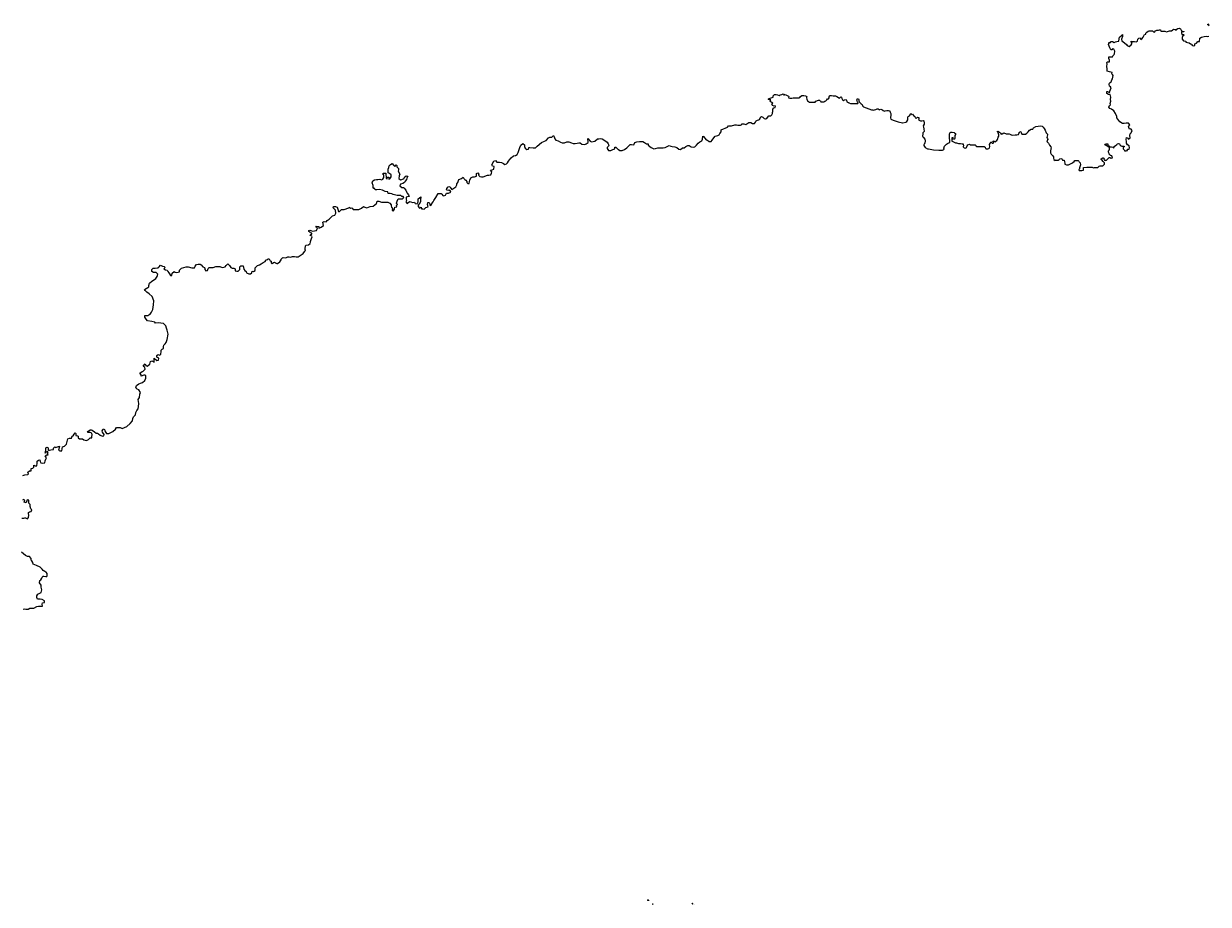
# Model space of a CAD drawing. Units: inches. Extents: x -732143 to -420175, y 9842215 to 10189398.
# Drawn here: x -565876 to -544633, y 9929031 to 9944822 of the extents above; entities that cross this region are included whole.
import ezdxf
from ezdxf.enums import TextEntityAlignment as Align

# ---------------------------------------------------------------- set-up
doc = ezdxf.new("R2010")
doc.units = ezdxf.units.IN
doc.header["$MEASUREMENT"] = 0
for name, color, linetype in [('Ecuador Provincias', 7, 'Continuous'), ('LABELS_TRAFOS', 50, 'Continuous'), ('Postes', 74, 'Continuous'), ('SeccionadorFusible', 7, 'Continuous'), ('Tramo MT Subterraneo', 191, 'Continuous')]:
    doc.layers.add(name, color=color, linetype=linetype)
doc.layers.add('Transformadores', color=240, linetype='Continuous', plot=False)

# ---------------------------------------------------------------- blocks, each defined once
blk = doc.blocks.new('TM')
at = {"layer": 'Transformadores', "linetype": 'Continuous', "const_width": 0.1}
blk.add_lwpolyline([(0, 0), (-2, -3), (2, -3)], close=True, dxfattribs=at)
at = {"layer": 'Transformadores', "flags": 1}
blk.add_attdef('TRA-COD', text='', height=1.3, dxfattribs=at).set_placement((0, -4), align=Align.MIDDLE)
blk = doc.blocks.new('TPMC')
at = {"layer": 'Transformadores'}
h = blk.add_hatch(color=256, dxfattribs=at)
h.dxf.hatch_style = 1
h.paths.add_polyline_path([(-2, -3), (-3, -3), (-3, -4), (3, -4), (3, -3), (2, -3)])
for p, q in [((4, 0), (4, 1)), ((-4, -4), (-4, -4)), ((-2, -3), (-3, -3)), ((-3, -3), (-3, -4)), ((3, -4), (-3, -4)), ((3, -4), (0, -4)), ((2, -3), (3, -3)), ((3, -3), (3, -4)), ((4, -4), (4, -4))]:
    blk.add_line(p, q, dxfattribs=at)
at = {"layer": 'Transformadores', "const_width": 0.1}
blk.add_lwpolyline([(-4, -4), (4, -4), (4, 1), (-4, 1)], close=True, dxfattribs=at)
at = {"layer": 'Transformadores', "linetype": 'Continuous', "const_width": 0.1}
blk.add_lwpolyline([(0, 0), (-2, -3), (2, -3)], close=True, dxfattribs=at)
at = {"layer": 'Transformadores', "flags": 1}
blk.add_attdef('TRA-COD', text='', height=1.3, dxfattribs=at).set_placement((0, -6), align=Align.MIDDLE)
blk = doc.blocks.new('PHA11')
h = blk.add_hatch(color=9)
h.dxf.hatch_style = 1
edge = h.paths.add_edge_path()
edge.add_arc((0, 0), 2.5, 0, 360)
at = {"lineweight": 30}
blk.add_circle((0, 0), 2.5, dxfattribs=at)
at = {"insert": (3, 2), "char_height": 1.36, "attachment_point": 1}
blk.add_mtext_dynamic_manual_height_columns('C11', width=1.21, gutter_width=12.5, heights=[0], dxfattribs=at)
at = {"flags": 1}
blk.add_attdef('CODIGOELEMENTO', (3, -3), '', height=2.5, dxfattribs=at)
blk = doc.blocks.new('SeccionadorF')
at = {"lineweight": 30}
blk.add_line((2, -1), (-2, 1), dxfattribs=at)
for centre in [(-3, -1), (3, -1)]:
    blk.add_circle(centre, 0.3, dxfattribs=at)
at = {"color": 7, "text_generation_flag": 2}
blk.add_text('S', height=1.5, rotation=60, dxfattribs=at).set_placement((0, 0), align=Align.MIDDLE_CENTER)

msp = doc.modelspace()

# ---------------------------------------------------------------- linework, layer by layer
at = {"layer": 'Ecuador Provincias'}
for points in [[(-565894.013, 9936720.124), (-565853.826, 9936731.352), (-565800.266, 9936736.529), (-565789.535, 9936752.762), (-565800.361, 9936782.121), (-565773.557, 9936803.453), (-565741.395, 9936806.559), (-565744.162, 9936827.83), (-565741.48, 9936847.085), (-565712.049, 9936854.238), (-565693.272, 9936868.462), (-565693.344, 9936902.909), (-565671.918, 9936891.808), (-565642.416, 9936894.909), (-565637.128, 9936940.512), (-565634.542, 9936975.977), (-565613.114, 9936994.259), (-565586.346, 9937002.419), (-565580.903, 9936973.049), (-565570.145, 9936945.716), (-565535.307, 9936940.723), (-565497.768, 9936945.866), (-565492.463, 9936983.364), (-565476.447, 9937015.818), (-565468.456, 9937040.15), (-565489.988, 9937072.526), (-565460.518, 9937090.823), (-565436.393, 9937090.873), (-565447.147, 9937116.18), (-565439.14, 9937133.42), (-565448.609, 9937149.611), (-565461.972, 9937150.596), (-565471.314, 9937136.393), (-565488.759, 9937121.159), (-565486.087, 9937145.48), (-565480.845, 9937182.978), (-565478.193, 9937217.43), (-565460.809, 9937231.65), (-565442.052, 9937224.597), (-565435.306, 9937208.4), (-565435.26, 9937186.111), (-565428.523, 9937173.967), (-565412.439, 9937174.001), (-565390.986, 9937180.124), (-565340.086, 9937185.295), (-565340.14, 9937211.636), (-565318.721, 9937233.969), (-565305.337, 9937222.852), (-565270.47, 9937234.069), (-565235.671, 9937247.312), (-565240.997, 9937219.946), (-565248.988, 9937195.614), (-565251.604, 9937174.333), (-565227.451, 9937161.212), (-565192.625, 9937161.284), (-565179.351, 9937234.257), (-565141.823, 9937244.466), (-565109.733, 9937282.018), (-565099.126, 9937327.631), (-565085.802, 9937376.289), (-565053.662, 9937389.525), (-565021.502, 9937392.631), (-565005.483, 9937424.071), (-564986.757, 9937432.215), (-564968.081, 9937464.673), (-564954.701, 9937485.977), (-564943.972, 9937472.828), (-564943.923, 9937448.513), (-564938.524, 9937440.419), (-564909, 9937432.375), (-564900.941, 9937424.286), (-564898.228, 9937397.95), (-564876.723, 9937378.745), (-564849.938, 9937378.8), (-564823.154, 9937378.855), (-564796.269, 9937360.674), (-564750.714, 9937347.598), (-564715.859, 9937363.879), (-564683.753, 9937393.326), (-564656.979, 9937398.447), (-564651.647, 9937422.773), (-564649.037, 9937447.093), (-564654.49, 9937481.527), (-564686.673, 9937489.567), (-564718.85, 9937494.566), (-564729.578, 9937507.715), (-564708.146, 9937523.968), (-564686.777, 9937540.222), (-564667.971, 9937540.261), (-564646.559, 9937535.239), (-564606.291, 9937505.942), (-564579.393, 9937481.682), (-564552.609, 9937481.737), (-564536.503, 9937470.626), (-564504.282, 9937444.351), (-564461.376, 9937425.19), (-564439.923, 9937431.313), (-564434.595, 9937457.665), (-564464.185, 9937498.128), (-564469.611, 9937519.393), (-564458.884, 9937537.651), (-564453.605, 9937556.911), (-564429.453, 9937543.79), (-564424.021, 9937519.486), (-564405.224, 9937493.184), (-564389.096, 9937470.929), (-564348.888, 9937471.011), (-564324.797, 9937487.271), (-564276.591, 9937508.645), (-564231.085, 9937549.262), (-564212.403, 9937578.681), (-564180.237, 9937578.747), (-564148.071, 9937578.813), (-564110.49, 9937562.68), (-564067.667, 9937584.043), (-564027.493, 9937600.335), (-563965.931, 9937654.156), (-563925.817, 9937699.827), (-563917.859, 9937740.367), (-563904.502, 9937772.814), (-563869.747, 9937807.33), (-563867.181, 9937852.924), (-563845.782, 9937885.387), (-563824.384, 9937917.849), (-563819.146, 9937957.371), (-563811.22, 9938014.12), (-563822.067, 9938086.027), (-563800.668, 9938118.49), (-563792.753, 9938180.304), (-563782.105, 9938206.666), (-563811.716, 9938258.274), (-563843.908, 9938271.379), (-563868.076, 9938292.605), (-563854.735, 9938333.156), (-563811.928, 9938362.622), (-563779.789, 9938375.857), (-563744.928, 9938389.098), (-563702.127, 9938421.603), (-563688.796, 9938467.219), (-563683.559, 9938507.753), (-563702.322, 9938517.846), (-563723.786, 9938517.803), (-563772.008, 9938504.535), (-563772.051, 9938525.81), (-563793.512, 9938555.146), (-563753.37, 9938587.646), (-563731.979, 9938592.755), (-563697.163, 9938628.283), (-563702.608, 9938659.678), (-563734.818, 9938681.901), (-563700.073, 9938721.481), (-563683.931, 9938692.134), (-563659.787, 9938682.052), (-563616.927, 9938716.583), (-563603.665, 9938765.238), (-563579.567, 9938778.457), (-563539.306, 9938751.184), (-563534.071, 9938824.137), (-563491.123, 9938783.7), (-563461.623, 9938786.799), (-563450.998, 9938824.304), (-563485.865, 9938845.509), (-563488.574, 9938869.817), (-563467.209, 9938888.095), (-563437.683, 9938878.024), (-563418.984, 9938899.336), (-563413.693, 9938944.935), (-563413.742, 9938969.249), (-563392.31, 9938985.501), (-563370.939, 9939000.74), (-563371.01, 9939036.198), (-563363.018, 9939060.528), (-563338.931, 9939078.811), (-563322.903, 9939106.196), (-563304.205, 9939159.927), (-563288.315, 9939256.201), (-563301.878, 9939326.076), (-563315.376, 9939363.532), (-563328.814, 9939403.015), (-563366.442, 9939443.464), (-563417.371, 9939454.506), (-563462.963, 9939456.442), (-563511.201, 9939451.28), (-563524.656, 9939467.463), (-563580.978, 9939483.56), (-563658.695, 9939496.576), (-563680.212, 9939522.873), (-563704.41, 9939560.309), (-563701.811, 9939590.707), (-563677.687, 9939590.755), (-563650.84, 9939590.808), (-563634.778, 9939600.971), (-563608.017, 9939612.168), (-563581.302, 9939646.666), (-563562.593, 9939695.331), (-563546.679, 9939780.461), (-563544.158, 9939850.369), (-563573.828, 9939933.383), (-563624.825, 9939978.871), (-563665.086, 9940006.145), (-563697.309, 9940035.461), (-563710.772, 9940055.696), (-563682.002, 9940076.015), (-563649.865, 9940090.261), (-563633.808, 9940103.463), (-563631.191, 9940124.743), (-563620.516, 9940170.353), (-563580.378, 9940204.876), (-563529.528, 9940234.356), (-563505.436, 9940250.613), (-563484.051, 9940291.178), (-563473.434, 9940333.748), (-563500.265, 9940358.009), (-563545.859, 9940360.959), (-563580.719, 9940379.126), (-563580.789, 9940414.584), (-563554.057, 9940440.977), (-563519.233, 9940441.045), (-563481.691, 9940444.157), (-563465.613, 9940446.215), (-563449.562, 9940462.456), (-563425.492, 9940489.856), (-563387.913, 9940473.72), (-563355.732, 9940465.679), (-563339.624, 9940452.54), (-563361.035, 9940425.145), (-563331.493, 9940406.967), (-563302.045, 9940403.986), (-563288.57, 9940377.672), (-563272.446, 9940356.43), (-563264.361, 9940334.158), (-563245.568, 9940307.855), (-563221.444, 9940307.902), (-563213.482, 9940348.441), (-563178.656, 9940379.914), (-563157.229, 9940366.786), (-563127.708, 9940358.739), (-563103.594, 9940363.852), (-563079.483, 9940369.978), (-563079.55, 9940404.422), (-563044.796, 9940439.947), (-562964.426, 9940461.379), (-562926.879, 9940461.452), (-562862.522, 9940447.395), (-562811.606, 9940442.43), (-562800.906, 9940474.868), (-562776.84, 9940504.294), (-562744.682, 9940507.396), (-562712.521, 9940509.485), (-562691.095, 9940496.357), (-562664.182, 9940461.966), (-562631.996, 9940450.886), (-562629.305, 9940434.682), (-562629.263, 9940413.408), (-562610.474, 9940389.132), (-562578.326, 9940397.299), (-562567.635, 9940434.803), (-562551.579, 9940448.004), (-562514.096, 9940448.077), (-562476.551, 9940448.151), (-562431.001, 9940467.488), (-562398.837, 9940467.551), (-562355.973, 9940467.635), (-562315.736, 9940451.504), (-562286.242, 9940456.627), (-562264.857, 9940464.774), (-562246.096, 9940487.097), (-562213.984, 9940513.499), (-562187.154, 9940489.239), (-562160.299, 9940451.809), (-562138.81, 9940438.681), (-562106.646, 9940438.744), (-562085.156, 9940425.617), (-562082.434, 9940393.205), (-562052.913, 9940385.159), (-562031.513, 9940385.201), (-562002.066, 9940414.636), (-561999.506, 9940465.293), (-561980.734, 9940481.538), (-561956.611, 9940481.585), (-561937.866, 9940479.596), (-561935.154, 9940452.249), (-561927.055, 9940422.887), (-561908.199, 9940396.586), (-561889.421, 9940377.375), (-561878.673, 9940353.083), (-561838.433, 9940334.928), (-561811.588, 9940334.98), (-561787.501, 9940353.262), (-561779.524, 9940385.694), (-561752.732, 9940380.682), (-561725.986, 9940398.968), (-561723.353, 9940444.56), (-561680.575, 9940488.203), (-561645.766, 9940495.363), (-561616.306, 9940517.706), (-561578.803, 9940539.053), (-561544.012, 9940555.329), (-561532.275, 9940575.613), (-561527.056, 9940593.857), (-561508.499, 9940590.854), (-561493.967, 9940606.078), (-561474.15, 9940606.116), (-561467.482, 9940595.999), (-561456.861, 9940571.708), (-561440.262, 9940565.662), (-561440.899, 9940535.271), (-561419.73, 9940524.169), (-561394.625, 9940539.413), (-561377.422, 9940548.564), (-561362.83, 9940533.397), (-561339.006, 9940524.327), (-561323.113, 9940523.344), (-561283.475, 9940553.812), (-561258.407, 9940588.304), (-561257.104, 9940601.475), (-561235.999, 9940622.789), (-561220.115, 9940626.873), (-561189.717, 9940622.88), (-561165.92, 9940626.978), (-561140.749, 9940641.209), (-561114.284, 9940641.261), (-561089.138, 9940635.232), (-561057.44, 9940646.437), (-561019.079, 9940649.551), (-560992.598, 9940641.498), (-560956.89, 9940641.568), (-560898.711, 9940676.123), (-560867.041, 9940701.51), (-560835.335, 9940741.078), (-560824.79, 9940755.281), (-560830.074, 9940770.465), (-560831.449, 9940793.761), (-560823.614, 9940834.296), (-560818.325, 9940849.501), (-560766.742, 9940857.706), (-560740.325, 9940882.069), (-560731.125, 9940904.372), (-560731.152, 9940918.554), (-560716.697, 9940973.284), (-560704.847, 9941000.657), (-560711.517, 9941011.787), (-560734.022, 9941026.938), (-560745.924, 9941026.915), (-560731.384, 9941038.086), (-560710.264, 9941051.296), (-560710.289, 9941064.465), (-560730.115, 9941069.491), (-560744.39, 9941084.659), (-560763.28, 9941096.778), (-560763.31, 9941111.973), (-560743.442, 9941118.089), (-560727.539, 9941112.042), (-560698.837, 9941100.955), (-560664.026, 9941106.087), (-560623.835, 9941112.243), (-560605.177, 9941154.824), (-560626.611, 9941173.016), (-560634.683, 9941189.208), (-560583.777, 9941187.281), (-560583.72, 9941157.905), (-560567.649, 9941163), (-560543.547, 9941173.177), (-560500.748, 9941205.675), (-560514.216, 9941262.376), (-560490.12, 9941275.591), (-560452.63, 9941270.599), (-560431.213, 9941293.939), (-560399.098, 9941318.312), (-560340.27, 9941378.191), (-560294.706, 9941388.409), (-560281.357, 9941425.914), (-560286.836, 9941476.552), (-560324.463, 9941520.038), (-560321.787, 9941544.354), (-560284.307, 9941544.427), (-560254.777, 9941530.302), (-560241.289, 9941495.886), (-560233.171, 9941455.383), (-560211.772, 9941455.424), (-560176.95, 9941487.906), (-560131.436, 9941491.033), (-560048.366, 9941520.568), (-560040.345, 9941530.714), (-560016.189, 9941512.527), (-560000.118, 9941517.622), (-559986.753, 9941514.609), (-559970.622, 9941488.303), (-559946.501, 9941488.35), (-559906.305, 9941491.466), (-559866.103, 9941491.543), (-559817.902, 9941512.908), (-559783.081, 9941545.389), (-559758.939, 9941534.293), (-559724.093, 9941521.192), (-559665.193, 9941542.577), (-559611.58, 9941547.745), (-559579.471, 9941575.156), (-559547.351, 9941596.49), (-559536.739, 9941642.093), (-559509.896, 9941642.144), (-559458.955, 9941620.97), (-559421.413, 9941621.042), (-559389.252, 9941621.104), (-559346.392, 9941621.186), (-559311.535, 9941602.007), (-559284.636, 9941572.683), (-559284.605, 9941556.476), (-559281.9, 9941532.171), (-559263.119, 9941510.935), (-559265.722, 9941481.555), (-559249.6, 9941460.314), (-559228.211, 9941497.834), (-559222.965, 9941535.323), (-559185.433, 9941540.46), (-559188.139, 9941564.765), (-559172.089, 9941581.003), (-559193.592, 9941602.233), (-559177.579, 9941637.717), (-559158.922, 9941680.296), (-559121.38, 9941680.368), (-559083.838, 9941680.44), (-559057.106, 9941704.802), (-559073.217, 9941720.977), (-559097.337, 9941720.931), (-559110.803, 9941744.203), (-559150.994, 9941739.061), (-559177.774, 9941739.01), (-559252.831, 9941758.112), (-559276.977, 9941771.234), (-559306.494, 9941779.281), (-559338.655, 9941779.22), (-559346.745, 9941805.541), (-559392.343, 9941813.557), (-559443.284, 9941834.731), (-559496.938, 9941850.836), (-559545.16, 9941840.614), (-559574.608, 9941845.623), (-559577.371, 9941866.89), (-559598.775, 9941869.888), (-559609.563, 9941883.035), (-559609.635, 9941920.514), (-559628.461, 9941966.061), (-559617.833, 9942003.561), (-559582.986, 9942022.873), (-559550.839, 9942030.025), (-559524.059, 9942030.076), (-559491.91, 9942036.215), (-559462.387, 9942025.129), (-559435.628, 9942036.322), (-559416.945, 9942065.733), (-559417.036, 9942113.341), (-559427.735, 9942113.321), (-559427.787, 9942140.67), (-559382.204, 9942140.757), (-559376.703, 9942044.538), (-559355.23, 9942038.501), (-559349.911, 9942070.926), (-559331.171, 9942070.961), (-559328.441, 9942033.488), (-559309.648, 9942038.588), (-559288.317, 9942074.082), (-559285.666, 9942111.566), (-559317.873, 9942135.815), (-559339.36, 9942148.942), (-559342.075, 9942178.312), (-559339.487, 9942215.796), (-559326.116, 9942242.158), (-559323.514, 9942272.551), (-559299.438, 9942295.895), (-559269.972, 9942315.196), (-559243.141, 9942287.898), (-559218.971, 9942261.607), (-559194.906, 9942291.028), (-559184.188, 9942280.919), (-559184.141, 9942256.609), (-559154.584, 9942227.29), (-559157.197, 9942202.974), (-559162.526, 9942175.615), (-559132.928, 9942125.024), (-559143.635, 9942095.629), (-559151.582, 9942046.993), (-559119.372, 9942020.718), (-559092.544, 9942028.872), (-559055.101, 9942047.177), (-559044.379, 9942068.468), (-559014.987, 9942092.835), (-558988.14, 9942090.86), (-559004.153, 9942055.377), (-559012.137, 9942025.987), (-559036.207, 9941999.605), (-559046.918, 9941972.235), (-559076.321, 9941953.946), (-559116.506, 9941945.766), (-559132.531, 9941916.361), (-559092.268, 9941884.023), (-559065.489, 9941884.075), (-559054.774, 9941875.991), (-559025.201, 9941838.569), (-559009.065, 9941809.225), (-559000.972, 9941781.892), (-558976.796, 9941752.563), (-558963.324, 9941726.253), (-558995.463, 9941715.049), (-559016.92, 9941712.982), (-559016.853, 9941677.53), (-559008.766, 9941653.235), (-559022.143, 9941629.911), (-559000.619, 9941597.539), (-558960.485, 9941632.056), (-558936.355, 9941627.037), (-558901.514, 9941615.962), (-558869.369, 9941624.127), (-558853.242, 9941599.848), (-558821.063, 9941589.78), (-558802.332, 9941627.294), (-558802.367, 9941645.527), (-558802.435, 9941680.979), (-558781.072, 9941699.253), (-558756.983, 9941715.506), (-558759.545, 9941664.855), (-558762.147, 9941635.475), (-558767.492, 9941616.219), (-558786.186, 9941592.886), (-558799.56, 9941568.55), (-558799.514, 9941544.24), (-558780.722, 9941516.927), (-558761.941, 9941528.105), (-558745.867, 9941531.175), (-558743.152, 9941501.806), (-558719.032, 9941501.852), (-558694.896, 9941493.795), (-558662.802, 9941528.296), (-558625.282, 9941539.51), (-558633.398, 9941578.998), (-558630.807, 9941614.455), (-558604.032, 9941616.533), (-558590.561, 9941590.223), (-558595.901, 9941568.941), (-558577.083, 9941560.874), (-558563.76, 9941579.132), (-558558.42, 9941600.413), (-558531.694, 9941627.814), (-558518.323, 9941654.175), (-558486.256, 9941702.856), (-558446.194, 9941774.85), (-558419.421, 9941777.94), (-558392.579, 9941777.991), (-558379.202, 9941767.888), (-558360.348, 9941740.575), (-558338.94, 9941735.552), (-558314.846, 9941748.765), (-558296.11, 9941783.24), (-558255.91, 9941783.317), (-558218.464, 9941799.595), (-558221.16, 9941818.835), (-558250.691, 9941834.986), (-558272.077, 9941828.867), (-558296.224, 9941843.002), (-558290.957, 9941869.347), (-558264.167, 9941896.747), (-558234.739, 9941901.868), (-558221.272, 9941877.584), (-558199.761, 9941851.289), (-558164.983, 9941872.627), (-558124.83, 9941897.013), (-558111.481, 9941934.516), (-558106.197, 9941952.758), (-558090.155, 9941972.034), (-558087.477, 9941995.336), (-558071.455, 9942025.753), (-558023.251, 9942044.077), (-557996.522, 9942070.464), (-557983.057, 9942047.193), (-557966.947, 9942031.017), (-557945.524, 9942017.89), (-557932.057, 9941993.606), (-557932.02, 9941974.361), (-557913.251, 9941958.191), (-557886.409, 9941958.242), (-557883.818, 9941993.698), (-557875.825, 9942018.023), (-557859.826, 9942060.595), (-557819.652, 9942073.839), (-557792.874, 9942073.89), (-557758.018, 9942087.124), (-557755.411, 9942114.477), (-557755.457, 9942138.786), (-557734.012, 9942146.93), (-557715.228, 9942122.656), (-557717.855, 9942106.445), (-557693.69, 9942082.182), (-557664.243, 9942077.173), (-557634.743, 9942077.229), (-557557.055, 9942103.712), (-557532.936, 9942103.758), (-557498.133, 9942111.928), (-557484.769, 9942141.327), (-557482.156, 9942165.64), (-557495.598, 9942176.757), (-557503.678, 9942198.012), (-557476.841, 9942200.089), (-557444.713, 9942216.356), (-557442.14, 9942261.94), (-557466.265, 9942264.933), (-557479.741, 9942294.281), (-557442.319, 9942356.137), (-557412.84, 9942367.335), (-557388.669, 9942340.033), (-557343.153, 9942340.119), (-557305.598, 9942332.088), (-557273.409, 9942315.943), (-557246.597, 9942297.762), (-557219.775, 9942307.941), (-557201.077, 9942329.247), (-557185.05, 9942356.625), (-557166.361, 9942382.995), (-557131.542, 9942415.473), (-557094.137, 9942453.02), (-557059.266, 9942458.15), (-557024.486, 9942477.46), (-557011.136, 9942514.961), (-556992.494, 9942565.639), (-556976.481, 9942601.12), (-556963.147, 9942646.724), (-556922.995, 9942671.108), (-556896.176, 9942648.876), (-556896.12, 9942619.503), (-556882.644, 9942590.156), (-556855.817, 9942563.872), (-556823.678, 9942574.061), (-556815.69, 9942601.423), (-556802.27, 9942601.449), (-556737.948, 9942598.532), (-556695.092, 9942598.612), (-556665.648, 9942628.041), (-556590.756, 9942693.004), (-556534.524, 9942716.406), (-556505.046, 9942727.602), (-556467.662, 9942776.289), (-556438.188, 9942789.512), (-556406.03, 9942789.572), (-556376.586, 9942819), (-556363.184, 9942794.717), (-556352.348, 9942755.237), (-556330.916, 9942736.033), (-556293.347, 9942719.898), (-556250.451, 9942698.709), (-556218.269, 9942685.603), (-556180.731, 9942685.674), (-556135.184, 9942701.965), (-556103.026, 9942702.025), (-556054.76, 9942685.911), (-556022.578, 9942672.805), (-555985.103, 9942672.875), (-555950.237, 9942680.031), (-555918.086, 9942683.13), (-555896.69, 9942683.17), (-555864.498, 9942665), (-555813.53, 9942659.019), (-555786.764, 9942665.147), (-555754.657, 9942691.54), (-555757.447, 9942761.42), (-555719.891, 9942717.939), (-555693.026, 9942704.823), (-555636.777, 9942718.096), (-555585.955, 9942756.678), (-555561.838, 9942756.724), (-555535.071, 9942761.838), (-555502.908, 9942758.86), (-555451.89, 9942726.546), (-555414.367, 9942700.284), (-555395.502, 9942665.884), (-555382.104, 9942643.627), (-555390.114, 9942628.42), (-555411.464, 9942604.072), (-555411.424, 9942582.803), (-555389.967, 9942550.434), (-555347.044, 9942547.476), (-555312.265, 9942566.785), (-555274.747, 9942576.984), (-555274.808, 9942609.394), (-555258.73, 9942609.424), (-555239.953, 9942588.191), (-555221.122, 9942572.022), (-555207.76, 9942569.008), (-555186.267, 9942550.818), (-555146.071, 9942550.894), (-555100.52, 9942564.147), (-555063.102, 9942593.589), (-555031.007, 9942626.058), (-555001.571, 9942658.524), (-554974.795, 9942658.574), (-554937.243, 9942650.543), (-554915.859, 9942690.082), (-554883.73, 9942704.321), (-554835.511, 9942712.514), (-554789.998, 9942712.6), (-554771.193, 9942709.597), (-554744.381, 9942690.405), (-554706.805, 9942669.207), (-554677.367, 9942667.237), (-554677.321, 9942642.93), (-554623.631, 9942602.52), (-554578.006, 9942576.274), (-554543.211, 9942586.467), (-554503.031, 9942594.645), (-554462.842, 9942597.759), (-554433.345, 9942597.815), (-554406.57, 9942597.865), (-554371.76, 9942599.957), (-554312.827, 9942632.477), (-554299.477, 9942635.54), (-554272.617, 9942624.45), (-554245.838, 9942622.475), (-554200.249, 9942614.459), (-554162.755, 9942603.389), (-554127.817, 9942571.046), (-554095.658, 9942569.082), (-554060.894, 9942595.479), (-554031.403, 9942598.573), (-553999.288, 9942619.902), (-553964.509, 9942638.197), (-553943.051, 9942638.238), (-553908.193, 9942615.01), (-553867.984, 9942606.984), (-553838.503, 9942615.141), (-553811.788, 9942646.587), (-553782.358, 9942682.089), (-553752.971, 9942706.451), (-553712.802, 9942719.692), (-553702.096, 9942749.082), (-553696.88, 9942802.768), (-553686.114, 9942799.75), (-553659.279, 9942767.392), (-553637.766, 9942738.063), (-553613.64, 9942733.045), (-553581.44, 9942708.799), (-553546.627, 9942708.865), (-553527.937, 9942733.206), (-553501.179, 9942775.792), (-553474.462, 9942806.224), (-553425.491, 9942817.456), (-553404.12, 9942829.649), (-553394.729, 9942850.935), (-553366.688, 9942884.408), (-553366.758, 9942921.879), (-553329.25, 9942936.128), (-553294.456, 9942946.321), (-553256.962, 9942967.659), (-553235.611, 9942990.992), (-553181.43, 9942991.093), (-553125.764, 9943009.427), (-553096.834, 9943007.455), (-553091.579, 9943006.453), (-553070.814, 9943004.466), (-553022.581, 9943003.544), (-552999.821, 9943017.764), (-552995.849, 9943025.874), (-552959.642, 9943024.929), (-552924.941, 9943016.892), (-552892.7, 9943038.219), (-552871.267, 9943051.425), (-552838.538, 9943048.448), (-552806.358, 9943034.33), (-552771.545, 9943034.396), (-552752.031, 9943057.725), (-552741.376, 9943080.024), (-552717.283, 9943092.222), (-552693.181, 9943099.356), (-552681.164, 9943104.442), (-552671.764, 9943120.663), (-552663.775, 9943147.009), (-552647.717, 9943157.166), (-552623.007, 9943144.047), (-552598.089, 9943120.801), (-552578.015, 9943115.775), (-552571.942, 9943117.812), (-552551.195, 9943124.94), (-552537.866, 9943139.143), (-552516.463, 9943167.539), (-552499.062, 9943170.609), (-552476.276, 9943170.652), (-552462.896, 9943190.931), (-552449.582, 9943213.236), (-552448.281, 9943228.429), (-552441.614, 9943250.721), (-552441.689, 9943291.229), (-552421.599, 9943311.521), (-552402.876, 9943317.632), (-552395.011, 9943342.965), (-552400.964, 9943344.979), (-552401.73, 9943348.015), (-552420.334, 9943345.955), (-552445.801, 9943358.061), (-552461.931, 9943386.386), (-552441.251, 9943395.539), (-552457.983, 9943407.661), (-552470.026, 9943416.753), (-552488.847, 9943428.871), (-552486.146, 9943440.015), (-552481.92, 9943448.125), (-552476.812, 9943458.261), (-552500.356, 9943457.205), (-552518.341, 9943462.235), (-552522.42, 9943477.418), (-552505.025, 9943483.527), (-552436.707, 9943504.921), (-552436.75, 9943528.213), (-552412.684, 9943554.588), (-552384.579, 9943553.628), (-552355.834, 9943548.617), (-552329.606, 9943535.501), (-552309.499, 9943546.678), (-552282.734, 9943550.779), (-552270.657, 9943557.89), (-552258.645, 9943565.001), (-552245.213, 9943557.937), (-552243.288, 9943543.763), (-552221.847, 9943551.904), (-552197.711, 9943540.809), (-552170.913, 9943527.694), (-552161.413, 9943524.673), (-552158.05, 9943519.616), (-552160.726, 9943495.306), (-552135.959, 9943485.225), (-552119.185, 9943484.244), (-552100.39, 9943486.304), (-552074.954, 9943490.402), (-552044.13, 9943490.459), (-552020.015, 9943490.504), (-551999.951, 9943490.541), (-551967.8, 9943491.614), (-551958.45, 9943500.745), (-551946.391, 9943516.971), (-551922.306, 9943533.219), (-551888.824, 9943533.281), (-551856.665, 9943530.303), (-551833.855, 9943517.18), (-551836.424, 9943502.997), (-551837.865, 9943494.893), (-551832.442, 9943471.611), (-551818.961, 9943438.217), (-551784.111, 9943417.016), (-551774.298, 9943416.021), (-551737.203, 9943413.052), (-551705.05, 9943413.112), (-551684.994, 9943417.2), (-551670.277, 9943433.431), (-551623.411, 9943451.746), (-551603.288, 9943453.809), (-551591.871, 9943440.665), (-551589.905, 9943438.643), (-551579.113, 9943421.448), (-551557.153, 9943422.501), (-551555.001, 9943422.505), (-551529.559, 9943423.565), (-551508.179, 9943430.694), (-551490.726, 9943438.828), (-551474.687, 9943459.111), (-551462.688, 9943473.311), (-551443.957, 9943475.371), (-551433.229, 9943492.606), (-551430.605, 9943510.84), (-551423.924, 9943526.042), (-551414.574, 9943535.174), (-551390.463, 9943537.244), (-551359.629, 9943531.225), (-551319.439, 9943531.299), (-551292.066, 9943515.148), (-551244.353, 9943485.868), (-551238.48, 9943492.968), (-551224.271, 9943510.21), (-551213.566, 9943505.167), (-551206.247, 9943483.914), (-551193.347, 9943455.583), (-551175.911, 9943439.413), (-551166.003, 9943454.621), (-551151.835, 9943459.711), (-551126.395, 9943461.784), (-551123.082, 9943449.638), (-551112.904, 9943422.315), (-551091.489, 9943410.202), (-551078.831, 9943410.226), (-551077.494, 9943406.178), (-551047.976, 9943393.068), (-551026.52, 9943393.108), (-550994.368, 9943393.168), (-550970.254, 9943393.213), (-550943.482, 9943393.262), (-550915.381, 9943393.315), (-550911.917, 9943402.435), (-550921.375, 9943417.607), (-550932.107, 9943436.828), (-550933.466, 9943453.028), (-550932.173, 9943472.271), (-550906.737, 9943476.369), (-550902.72, 9943460.174), (-550901.288, 9943438.911), (-550891.887, 9943420.7), (-550882.496, 9943407.553), (-550856.948, 9943385.322), (-550839.526, 9943376.24), (-550835.51, 9943361.058), (-550832.766, 9943348.911), (-550815.327, 9943330.716), (-550765.74, 9943314.606), (-550673.268, 9943278.323), (-550646.364, 9943275.335), (-550638.387, 9943274.337), (-550618.332, 9943278.425), (-550592.902, 9943285.561), (-550568.807, 9943295.732), (-550554.061, 9943295.76), (-550544.552, 9943287.677), (-550532.571, 9943277.572), (-550522.326, 9943281.642), (-550503.103, 9943290.792), (-550488.404, 9943282.718), (-550472.306, 9943270.596), (-550468.249, 9943267.566), (-550441.451, 9943253.439), (-550432.408, 9943257.506), (-550426.716, 9943259.542), (-550398.565, 9943266.683), (-550369.13, 9943263.7), (-550346.334, 9943257.667), (-550345.444, 9943255.643), (-550335.593, 9943233.383), (-550324.796, 9943213.15), (-550327.47, 9943187.83), (-550331.357, 9943134.152), (-550324.603, 9943109.861), (-550283.052, 9943092.724), (-550195.913, 9943064.533), (-550116.824, 9943043.416), (-550108.347, 9943045.457), (-550057.924, 9943055.678), (-550039.219, 9943070.902), (-550021.862, 9943096.25), (-550021.921, 9943127.642), (-550020.566, 9943147.897), (-550015.265, 9943156.008), (-550003.192, 9943164.132), (-549988.461, 9943172.26), (-549980.451, 9943187.465), (-549975.171, 9943206.715), (-549967.139, 9943209.768), (-549951.039, 9943196.633), (-549948.757, 9943194.612), (-549935.729, 9943199.7), (-549919.608, 9943175.427), (-549899.275, 9943166.351), (-549896.028, 9943156.231), (-549891.94, 9943135.986), (-549882.251, 9943132.966), (-549873.195, 9943129.945), (-549859.787, 9943135.034), (-549846.458, 9943148.223), (-549825.751, 9943142.185), (-549821.001, 9943140.169), (-549824.952, 9943120.922), (-549827.58, 9943104.715), (-549812.874, 9943092.591), (-549805.715, 9943088.554), (-549792.728, 9943081.49), (-549767.285, 9943081.537), (-549743.182, 9943086.646), (-549737.031, 9943080.581), (-549732.467, 9943076.539), (-549731.02, 9943047.176), (-549730.972, 9943021.861), (-549748.381, 9942990.437), (-549742.96, 9942968.169), (-549732.205, 9942936.798), (-549725.409, 9942890.23), (-549737.413, 9942879.069), (-549750.806, 9942865.879), (-549754.743, 9942839.544), (-549757.413, 9942812.198), (-549754.658, 9942793.976), (-549739.946, 9942778.814), (-549717.115, 9942753.542), (-549710.374, 9942736.34), (-549712.996, 9942717.095), (-549718.312, 9942683.669), (-549726.297, 9942655.3), (-549736.981, 9942649.204), (-549734.298, 9942636.045), (-549712.784, 9942604.694), (-549665.839, 9942579.467), (-549650.712, 9942578.484), (-549650.522, 9942578.484), (-549562.071, 9942559.411), (-549465.607, 9942552.505), (-549398.648, 9942552.631), (-549374.564, 9942567.866), (-549370.583, 9942570.911), (-549373.85, 9942592.17), (-549368.505, 9942610.407), (-549361.887, 9942624.596), (-549351.155, 9942638.793), (-549329.803, 9942660.098), (-549307.05, 9942676.342), (-549285.615, 9942686.509), (-549266.903, 9942697.683), (-549266.933, 9942713.885), (-549266.981, 9942739.2), (-549276.376, 9942754.371), (-549276.406, 9942770.573), (-549276.475, 9942807.026), (-549275.201, 9942836.394), (-549265.89, 9942865.777), (-549247.118, 9942878.977), (-549224.336, 9942880.032), (-549190.846, 9942874.019), (-549181.844, 9942865.935), (-549168.024, 9942853.81), (-549167.994, 9942837.608), (-549177.389, 9942819.364), (-549180.006, 9942797.082), (-549177.967, 9942789.997), (-549175.929, 9942782.913), (-549175.904, 9942769.749), (-549183.903, 9942749.482), (-549199.971, 9942745.401), (-549206.702, 9942757.54), (-549208.179, 9942768.676), (-549209.463, 9942778.799), (-549232.182, 9942777.744), (-549229.478, 9942753.447), (-549229.409, 9942716.993), (-549214.646, 9942707.907), (-549181.135, 9942690.756), (-549163.66, 9942686.739), (-549148.971, 9942683.728), (-549110.099, 9942676.714), (-549079.275, 9942674.746), (-549048.506, 9942668.729), (-549028.38, 9942668.767), (-549027.026, 9942655.605), (-549025.673, 9942642.444), (-549029.608, 9942615.097), (-549013.501, 9942597.913), (-548984.063, 9942592.905), (-548974.643, 9942597.986), (-548971.996, 9942604.067), (-548958.631, 9942631.432), (-548943.982, 9942649.686), (-548915.846, 9942663.916), (-548897.092, 9942652.812), (-548874.307, 9942651.843), (-548846.145, 9942651.896), (-548815.389, 9942652.966), (-548804.412, 9942637.798), (-548801.938, 9942634.765), (-548784.511, 9942622.647), (-548755.965, 9942620.676), (-548734.95, 9942618.69), (-548677.302, 9942621.837), (-548650.532, 9942621.887), (-548633.107, 9942610.782), (-548631.768, 9942605.721), (-548626.353, 9942586.492), (-548615.64, 9942577.399), (-548608.362, 9942577.413), (-548586.149, 9942577.455), (-548571.418, 9942585.583), (-548554.036, 9942596.754), (-548550.093, 9942620.051), (-548555.477, 9942656.494), (-548547.47, 9942672.711), (-548539.469, 9942691.965), (-548530.124, 9942703.121), (-548523.847, 9942697.057), (-548510.022, 9942681.894), (-548498.821, 9942681.916), (-548491.226, 9942681.93), (-548479.225, 9942694.103), (-548494.018, 9942719.39), (-548483.258, 9942718.398), (-548474.202, 9942715.377), (-548449.756, 9942706.31), (-548444.135, 9942712.396), (-548441.734, 9942714.425), (-548427.012, 9942726.604), (-548410.977, 9942747.898), (-548400.352, 9942785.384), (-548386.972, 9942804.648), (-548388.344, 9942827.935), (-548400.501, 9942864.365), (-548405.905, 9942877.518), (-548419.285, 9942891.669), (-548401.89, 9942896.764), (-548394.854, 9942890.702), (-548379.071, 9942877.568), (-548361.632, 9942858.362), (-548346.85, 9942839.151), (-548329.843, 9942848.296), (-548326.809, 9942850.327), (-548299.999, 9942862.528), (-548255.795, 9942846.41), (-548233.012, 9942846.453), (-548204.913, 9942846.506), (-548174.385, 9942833.4), (-548172.738, 9942832.39), (-548140.572, 9942823.338), (-548138.99, 9942823.341), (-548097.672, 9942827.468), (-548068.246, 9942828.536), (-548036.113, 9942836.697), (-548028.11, 9942854.938), (-548021.436, 9942873.177), (-548010.706, 9942888.386), (-547993.297, 9942885.381), (-547987.766, 9942872.228), (-547975.815, 9942843.898), (-547961.323, 9942843.925), (-547951.704, 9942843.944), (-547911.518, 9942844.019), (-547884.777, 9942859.258), (-547862.042, 9942884.614), (-547839.314, 9942914.021), (-547809.85, 9942928.252), (-547780.431, 9942932.358), (-547768.381, 9942952.632), (-547725.589, 9942980.051), (-547681.357, 9942982.159), (-547647.895, 9942990.322), (-547611.752, 9942986.34), (-547594.314, 9942968.146), (-547574.143, 9942942.87), (-547559.653, 9942910.496), (-547539.19, 9942864.969), (-547521.816, 9942846.776), (-547520.356, 9942844.754), (-547519.402, 9942841.718), (-547515.008, 9942827.551), (-547521.671, 9942803.237), (-547528.277, 9942782.974), (-547517.544, 9942762.743), (-547509.477, 9942746.557), (-547525.499, 9942719.188), (-547522.815, 9942705.018), (-547501.314, 9942679.744), (-547481.19, 9942646.368), (-547454.295, 9942613.005), (-547450.269, 9942592.761), (-547454.226, 9942576.553), (-547464.91, 9942537.044), (-547463.462, 9942507.683), (-547448.728, 9942480.372), (-547424.575, 9942458.141), (-547408.457, 9942434.884), (-547408.411, 9942410.582), (-547400.324, 9942384.272), (-547381.506, 9942372.157), (-547367.976, 9942379.27), (-547364.87, 9942376.238), (-547325.191, 9942376.314), (-547323.927, 9942377.329), (-547306.545, 9942388.499), (-547294.483, 9942401.685), (-547274.424, 9942402.736), (-547261.382, 9942399.723), (-547259.671, 9942398.714), (-547244.886, 9942377.478), (-547235.518, 9942376.483), (-547218.115, 9942376.516), (-547208.692, 9942346.158), (-547207.319, 9942322.872), (-547203.226, 9942300.604), (-547175.107, 9942289.52), (-547160.807, 9942290.559), (-547141.569, 9942290.596), (-547102.813, 9942309.907), (-547082.716, 9942324.121), (-547062.674, 9942334.284), (-547041.248, 9942348.5), (-547023.884, 9942368.784), (-546993.071, 9942371.88), (-546963.573, 9942367.886), (-546956.529, 9942357.774), (-546947.455, 9942344.628), (-546932.679, 9942328.455), (-546927.293, 9942291.002), (-546932.57, 9942270.741), (-546944.594, 9942237.305), (-546944.565, 9942222.117), (-546953.904, 9942207.924), (-546948.494, 9942191.734), (-546925.771, 9942189.752), (-546901.661, 9942189.798), (-546900.838, 9942189.799), (-546872.186, 9942197.954), (-546872.232, 9942222.255), (-546868.223, 9942243.525), (-546810.643, 9942247.685), (-546767.801, 9942247.766), (-546718.251, 9942247.86), (-546700.844, 9942245.868), (-546688.048, 9942238.805), (-546686.339, 9942238.808), (-546672.68, 9942243.897), (-546659.264, 9942243.922), (-546637.874, 9942243.963), (-546616.426, 9942246.029), (-546604.425, 9942258.202), (-546592.36, 9942269.362), (-546572.307, 9942273.45), (-546552.183, 9942273.488), (-546525.415, 9942273.539), (-546512.022, 9942285.715), (-546494.658, 9942305.998), (-546494.7, 9942328.273), (-546509.727, 9942343.432), (-546515.56, 9942349.497), (-546520.188, 9942353.538), (-546544.346, 9942378.805), (-546555.056, 9942386.885), (-546553.756, 9942402.075), (-546525.689, 9942418.328), (-546518.981, 9942418.341), (-546515.046, 9942412.273), (-546501.527, 9942391.036), (-546492.129, 9942373.841), (-546481.363, 9942369.811), (-546470.991, 9942372.869), (-546468.018, 9942373.887), (-546457.268, 9942377.957), (-546442.556, 9942395.198), (-546421.192, 9942408.401), (-546415.841, 9942423.599), (-546403.816, 9942422.609), (-546395.198, 9942416.55), (-546392.486, 9942421.618), (-546373.734, 9942410.516), (-546352.297, 9942418.657), (-546360.399, 9942453.067), (-546378.766, 9942461.132), (-546389.144, 9942461.112), (-546407.912, 9942480.314), (-546413.32, 9942495.492), (-546421.395, 9942515.727), (-546425.414, 9942532.932), (-546424.104, 9942543.059), (-546413.434, 9942556.242), (-546405.43, 9942573.47), (-546405.478, 9942598.783), (-546441.598, 9942625.04), (-546447.046, 9942628.067), (-546447.681, 9942629.079), (-546467.125, 9942638.155), (-546487.266, 9942647.229), (-546480.585, 9942661.417), (-546463.198, 9942669.55), (-546433.701, 9942665.556), (-546433.699, 9942664.543), (-546433.667, 9942647.33), (-546428.32, 9942631.14), (-546409.526, 9942631.175), (-546408.166, 9942614.978), (-546396.144, 9942616.013), (-546379.44, 9942617.057), (-546371.398, 9942614.035), (-546347.278, 9942609.018), (-546335.421, 9942596.89), (-546323.793, 9942605.012), (-546318.439, 9942618.185), (-546298.349, 9942636.448), (-546274.266, 9942650.668), (-546266.262, 9942667.896), (-546240.838, 9942676.044), (-546226.074, 9942665.947), (-546219.286, 9942656.847), (-546211.356, 9942646.737), (-546193.86, 9942630.57), (-546184.048, 9942628.563), (-546175.123, 9942627.568), (-546147.026, 9942627.621), (-546134.923, 9942618.531), (-546140.673, 9942614.47), (-546157.675, 9942603.3), (-546158.962, 9942581.023), (-546142.845, 9942557.766), (-546129.389, 9942536.529), (-546110.427, 9942548.715), (-546106.049, 9942542.648), (-546084.67, 9942547.75), (-546084.72, 9942574.076), (-546073.962, 9942574.096), (-546049.852, 9942574.141), (-546044.573, 9942593.389), (-546052.68, 9942630.836), (-546082.146, 9942652.043), (-546098.271, 9942679.35), (-546101.051, 9942710.732), (-546103.775, 9942746.165), (-546101.188, 9942783.632), (-546074.336, 9942772.545), (-546063.607, 9942754.34), (-546036.879, 9942775.653), (-546039.617, 9942818.173), (-546031.632, 9942845.525), (-546015.593, 9942863.781), (-545996.938, 9942904.316), (-546021.112, 9942938.695), (-546047.861, 9942928.52), (-546050.549, 9942944.715), (-546061.387, 9942987.219), (-546037.316, 9943008.527), (-546064.145, 9943040.877), (-546106.986, 9943040.797), (-546139.124, 9943035.674), (-546173.991, 9943035.609), (-546216.888, 9943064.891), (-546238.38, 9943086.114), (-546270.612, 9943131.616), (-546273.319, 9943157.936), (-546297.53, 9943211.554), (-546327.11, 9943260.099), (-546367.348, 9943289.387), (-546399.514, 9943299.452), (-546415.633, 9943323.722), (-546402.272, 9943353.11), (-546388.883, 9943367.31), (-546391.653, 9943393.63), (-546378.307, 9943431.118), (-546383.74, 9943460.47), (-546381.1, 9943504.013), (-546394.604, 9943551.576), (-546421.378, 9943554.564), (-546450.901, 9943572.735), (-546450.961, 9943605.135), (-546437.545, 9943605.16), (-546416.132, 9943592.037), (-546397.341, 9943594.097), (-546397.376, 9943613.334), (-546389.388, 9943639.674), (-546376.092, 9943670.075), (-546384.163, 9943688.285), (-546402.924, 9943704.45), (-546408.363, 9943736.841), (-546405.681, 9943758.108), (-546392.344, 9943766.233), (-546376.3, 9943782.463), (-546360.284, 9943813.88), (-546352.289, 9943836.17), (-546346.958, 9943862.505), (-546341.639, 9943894.915), (-546349.71, 9943913.125), (-546363.146, 9943924.238), (-546357.806, 9943945.511), (-546403.393, 9943958.59), (-546448.976, 9943969.643), (-546446.319, 9944004.074), (-546454.46, 9944060.759), (-546449.213, 9944098.232), (-546454.577, 9944124.547), (-546438.53, 9944138.752), (-546403.725, 9944138.816), (-546406.436, 9944168.174), (-546417.248, 9944197.517), (-546417.302, 9944226.88), (-546382.439, 9944229.981), (-546353.008, 9944226.998), (-546342.28, 9944243.217), (-546320.935, 9944267.557), (-546315.584, 9944282.754), (-546307.63, 9944328.331), (-546326.427, 9944363.735), (-546347.894, 9944371.796), (-546363.938, 9944355.566), (-546382.669, 9944355.532), (-546401.523, 9944387.898), (-546423.025, 9944449.622), (-546412.402, 9944489.129), (-546390.935, 9944481.068), (-546374.901, 9944502.36), (-546350.79, 9944502.404), (-546318.615, 9944487.275), (-546297.245, 9944497.439), (-546270.419, 9944500.526), (-546238.29, 9944510.709), (-546230.327, 9944551.224), (-546222.344, 9944580.601), (-546195.615, 9944601.913), (-546168.901, 9944631.324), (-546171.486, 9944591.831), (-546190.129, 9944543.197), (-546182.044, 9944516.887), (-546133.75, 9944476.475), (-546101.559, 9944452.234), (-546088.173, 9944434.033), (-546053.27, 9944414.859), (-546018.52, 9944444.285), (-545997.121, 9944473.687), (-546024.02, 9944511.1), (-546005.217, 9944506.072), (-545975.782, 9944501.063), (-545956.991, 9944503.123), (-545927.556, 9944498.114), (-545903.467, 9944509.295), (-545895.493, 9944543.735), (-545876.728, 9944559.968), (-545855.354, 9944568.107), (-545844.546, 9944540.79), (-545825.836, 9944551.961), (-545801.779, 9944581.367), (-545785.765, 9944613.796), (-545775.095, 9944626.978), (-545753.657, 9944635.117), (-545753.692, 9944654.354), (-545734.994, 9944672.613), (-545713.572, 9944688.852), (-545692.125, 9944691.928), (-545659.983, 9944694.012), (-545633.215, 9944694.06), (-545617.109, 9944675.865), (-545595.651, 9944672.866), (-545579.613, 9944692.133), (-545558.254, 9944708.371), (-545528.766, 9944708.425), (-545507.323, 9944713.526), (-545491.25, 9944713.556), (-545485.885, 9944686.228), (-545440.323, 9944686.311), (-545413.556, 9944686.36), (-545384.053, 9944678.314), (-545330.481, 9944692.586), (-545295.677, 9944692.649), (-545271.606, 9944713.955), (-545255.552, 9944724.109), (-545228.77, 9944716.057), (-545209.957, 9944705.967), (-545199.293, 9944722.186), (-545177.865, 9944735.387), (-545153.765, 9944740.493), (-545129.632, 9944727.375), (-545113.5, 9944695.005), (-545070.641, 9944684.958), (-545070.627, 9944676.859), (-545110.803, 9944673.748), (-545116.153, 9944657.539), (-545105.342, 9944628.197), (-545078.575, 9944628.246), (-545067.862, 9944618.14), (-545089.221, 9944601.902), (-545099.929, 9944574.546), (-545099.875, 9944545.184), (-545075.712, 9944515.867), (-545035.515, 9944507.841), (-545035.486, 9944491.641), (-544976.492, 9944481.624), (-544955.068, 9944462.427), (-544925.566, 9944454.381), (-544925.536, 9944438.181), (-544901.408, 9944428.101), (-544877.308, 9944433.207), (-544877.356, 9944459.531), (-544845.231, 9944470.727), (-544821.181, 9944503.169), (-544789.04, 9944505.253), (-544786.422, 9944561.955), (-544757.033, 9944581.246), (-544708.833, 9944591.458), (-544668.661, 9944596.593), (-544644.548, 9944594.612), (-544623.106, 9944599.714)], [(-544618.059, 9944781.964), (-544644.933, 9944806.214), (-544615.474, 9944822.467)], [(-565911.027, 9935954.138), (-565876.136, 9935954.212), (-565854.755, 9935964.388), (-565846.709, 9935962.379), (-565809.118, 9935943.208), (-565787.703, 9935967.569), (-565785.129, 9936008.101), (-565787.85, 9936037.477), (-565790.618, 9936058.747), (-565769.173, 9936068.923), (-565742.405, 9936077.085), (-565731.704, 9936107.502), (-565750.549, 9936125.699), (-565758.676, 9936166.209), (-565761.407, 9936200.65), (-565785.578, 9936221.876), (-565785.69, 9936275.573), (-565815.211, 9936281.59), (-565833.852, 9936232.919), (-565868.701, 9936242.978), (-565858.063, 9936273.395), (-565871.526, 9936291.604), (-565895.624, 9936278.382)], [(-565883.612, 9934321.995), (-565864.631, 9934329.127), (-565837.834, 9934324.12), (-565797.618, 9934321.167), (-565768.158, 9934343.52), (-565735.991, 9934343.589), (-565695.775, 9934340.637), (-565639.545, 9934370.139), (-565612.778, 9934378.302), (-565540.401, 9934378.458), (-565543.13, 9934410.873), (-565540.528, 9934437.221), (-565505.712, 9934442.362), (-565505.777, 9934472.756), (-565546.043, 9934499.011), (-565583.54, 9934503.996), (-565629.132, 9934503.898), (-565639.897, 9934533.256), (-565639.966, 9934565.677), (-565621.282, 9934593.072), (-565565.057, 9934624.601), (-565551.737, 9934673.261), (-565559.87, 9934715.795), (-565562.673, 9934753.276), (-565594.938, 9934798.798), (-565584.254, 9934836.308), (-565568.201, 9934850.526), (-565549.525, 9934881.974), (-565533.517, 9934917.468), (-565512.051, 9934917.514), (-565479.871, 9934911.504), (-565458.468, 9934911.55), (-565453.12, 9934927.772), (-565453.2, 9934965.258), (-565471.991, 9934987.507), (-565496.138, 9934997.587), (-565525.687, 9935016.774), (-565547.209, 9935043.07), (-565582.112, 9935078.455), (-565646.509, 9935107.7), (-565705.507, 9935128.85), (-565713.623, 9935163.28), (-565729.769, 9935192.627), (-565740.551, 9935200.709), (-565743.273, 9935230.085), (-565770.134, 9935265.488), (-565805.029, 9935267.44), (-565845.279, 9935286.605), (-565917.788, 9935348.253)]]:
    msp.add_lwpolyline(points, dxfattribs=at)
at = {"layer": 'Tramo MT Subterraneo'}
for p, q in [((-554681.704, 9929104.809), (-554675.903, 9929104.023)), ((-554675.903, 9929104.023), (-554670.233, 9929103.255))]:
    msp.add_line(p, q, dxfattribs=at)

# ---------------------------------------------------------------- block references
at = {"layer": 'Postes'}
for p in [(-554682.253, 9929104.567), (-554592.796, 9929033.656), (-553885.102, 9929043.455)]:
    msp.add_blockref('PHA11', p, dxfattribs=at)
at = {"layer": 'SeccionadorFusible'}
for p in [(-554675.903, 9929104.023), (-553885.102, 9929043.016)]:
    msp.add_blockref('SeccionadorF', p, dxfattribs=at)
at = {"layer": 'Transformadores'}
for name, p in [('TPMC', (-554670.233, 9929103.255)), ('TM', (-553885.102, 9929042.854))]:
    msp.add_blockref(name, p, dxfattribs=at)

# ---------------------------------------------------------------- texts
at = {"layer": 'LABELS_TRAFOS', "char_height": 4.06401, "attachment_point": 1}
for s, insert in [('10911^M^J25KVA^M^JFASE B', (-554656.062, 9929107.989)), ('10909^M^J15KVA^M^JFASE B', (-553869.047, 9929049.03))]:
    msp.add_mtext(s, dxfattribs=dict(at, insert=insert))

doc.saveas('drawing.dxf')
